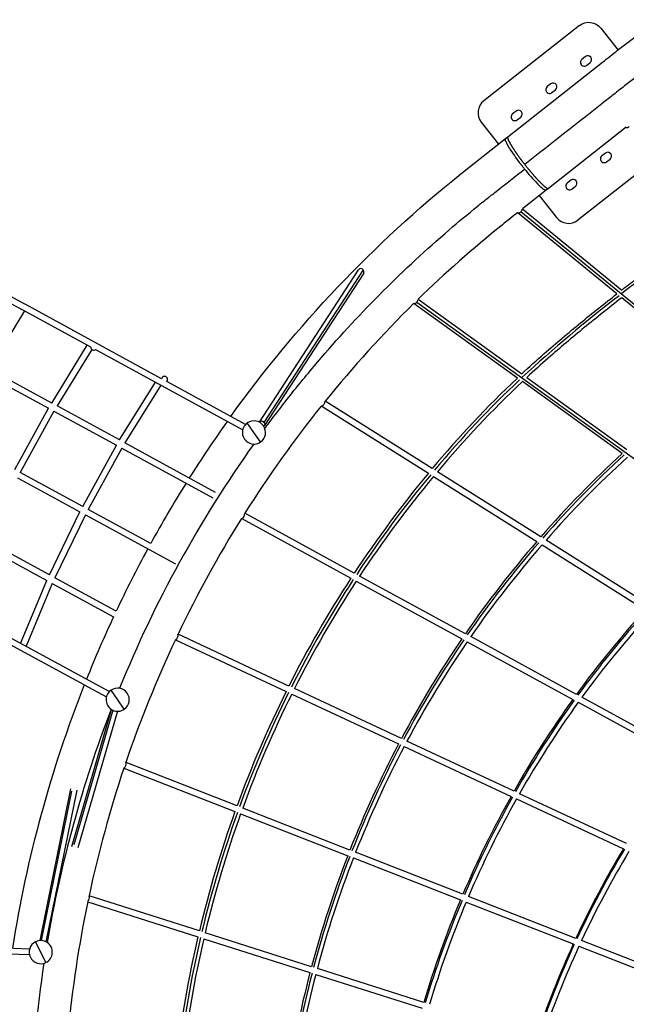
# Model space of a CAD drawing. Units: inches. Extents: x 1507 to 3045, y -833 to 619.
# Drawn here: x 1941 to 2019, y 228 to 355 of the extents above; entities that cross this region are included whole.
import ezdxf

# ---------------------------------------------------------------- set-up
doc = ezdxf.new("R2010")
doc.units = ezdxf.units.IN
doc.header["$LTSCALE"] = 500
doc.header["$MEASUREMENT"] = 0
doc.layers.add('Make2D', color=7, linetype='Continuous', true_color=0x000000)
doc.layers.add('usezones$ASTM$DIMS', color=4, linetype='Continuous', true_color=0x00ffff)
doc.styles.add('Arial', font='arial.ttf')
doc.dimstyles.new('ASTM RC DIMS', dxfattribs={"dimtxt": 15.74804, "dimasz": 11.81103, "dimexe": 5.905515, "dimexo": 5.905515, "dimgap": 9.842525, "dimtad": 0, "dimtih": 1, "dimtoh": 1, "dimdec": 3, "dimzin": 1, "dimdsep": 46, "dimlunit": 4, "dimtxsty": 'Arial', "dimcen": 5.905515, "dimazin": 0, "dimtfac": 1, "dimtdec": 4, "dimtix": 1, "dimtmove": 1, "dimatfit": 3, "dimfxl": 0, "dimtolj": 1, "dimtzin": 1, "dimarcsym": 0})

# ---------------------------------------------------------------- blocks, each defined once
blk = doc.blocks.new('*D1')
at = {"layer": 'Defpoints', "color": 0}
for p in [(1764.45, 537.27), (1559.22, -833.13), (2329.18, -833.13)]:
    blk.add_point(p, dxfattribs=at)
at = {"layer": 'usezones$ASTM$DIMS', "color": 0, "lineweight": -2}
for p, q in [((1758.55, 537.27), (1553.31, 537.27)), ((1559.22, 525.45), (1559.22, -119.39)), ((1559.22, -821.32), (1559.22, -176.48)), ((2323.27, -833.13), (1553.31, -833.13))]:
    blk.add_line(p, q, dxfattribs=at)
at = {"layer": 'usezones$ASTM$DIMS', "color": 0}
for points in [[(1561.19, 525.45), (1557.25, 525.45), (1559.22, 537.27)], [(1557.25, -821.32), (1561.19, -821.32), (1559.22, -833.13)]]:
    blk.add_solid(points, dxfattribs=at)
at = {"layer": 'usezones$ASTM$DIMS', "color": 0, "insert": (1559.22, -147.93), "char_height": 15.748, "attachment_point": 5, "style": 'Arial'}
blk.add_mtext('\\A1;114\'-2{\\H1.000000x;\\S3/8;}"', dxfattribs=at)
blk = doc.blocks.new('*D2')
at = {"layer": 'Defpoints', "color": 0}
for p in [(3045.46, 599.77), (1598.16, 209.08), (3045.46, -389.16)]:
    blk.add_point(p, dxfattribs=at)
at = {"layer": 'usezones$ASTM$DIMS', "color": 0, "lineweight": -2}
for p, q in [((1598.16, 214.99), (1598.16, 605.67)), ((3045.46, -383.26), (3045.46, 605.67)), ((1609.97, 599.77), (2273.61, 599.77)), ((3033.65, 599.77), (2370.02, 599.77))]:
    blk.add_line(p, q, dxfattribs=at)
at = {"layer": 'usezones$ASTM$DIMS', "color": 0}
for points in [[(1609.97, 601.74), (1609.97, 597.8), (1598.16, 599.77)], [(3033.65, 597.8), (3033.65, 601.74), (3045.46, 599.77)]]:
    blk.add_solid(points, dxfattribs=at)
at = {"layer": 'usezones$ASTM$DIMS', "color": 0, "insert": (2321.81, 599.77), "char_height": 15.748, "attachment_point": 5, "style": 'Arial'}
blk.add_mtext('\\A1;120\'-7{\\H1.000000x;\\S1/4;}"', dxfattribs=at)

msp = doc.modelspace()

# ---------------------------------------------------------------- linework, layer by layer
at = {"layer": 'Make2D'}
for p, q in [((2014.0653, 350.5579), (2013.6014, 350.1925)), ((2014.2104, 349.4193), (2014.6743, 349.7847)), ((2009.5807, 347.0257), (2009.1167, 346.6603)), ((2009.7258, 345.887), (2010.1897, 346.2525)), ((2005.0961, 343.4934), (2004.6321, 343.128)), ((2005.2412, 342.3548), (2005.7051, 342.7202)), ((2019.3338, 341.3944), (2009.2854, 333.4798)), ((2003.6797, 339.8401), (2003.6799, 339.8546)), ((2003.6798, 339.8359), (2003.6797, 339.8401)), ((2003.6808, 339.8205), (2003.6798, 339.8359)), ((2003.6799, 339.8546), (2003.6801, 339.8578)), ((2003.6801, 339.8578), (2003.6814, 339.8713)), ((2003.6812, 339.8153), (2003.6808, 339.8205)), ((2003.6832, 339.7991), (2003.6812, 339.8153)), ((2003.6841, 339.7927), (2003.6832, 339.7991)), ((2003.6871, 339.7757), (2003.6841, 339.7927)), ((2003.6886, 339.7681), (2003.6871, 339.7757)), ((2003.6924, 339.7505), (2003.6886, 339.7681)), ((2003.6946, 339.7416), (2003.6924, 339.7505)), ((2003.6993, 339.7233), (2003.6946, 339.7416)), ((2003.7021, 339.713), (2003.6993, 339.7233)), ((2003.7077, 339.6942), (2003.7021, 339.713)), ((2003.7113, 339.6824), (2003.7077, 339.6942)), ((2003.7102, 339.9286), (2004.0057, 340.1613)), ((2003.7176, 339.663), (2003.7113, 339.6824)), ((2003.7221, 339.6498), (2003.7176, 339.663)), ((2003.7291, 339.6299), (2003.7221, 339.6498)), ((2003.7346, 339.6151), (2003.7291, 339.6299)), ((2003.7423, 339.5949), (2003.7346, 339.6151)), ((2003.7487, 339.5784), (2003.7423, 339.5949)), ((2003.987, 340.0965), (2003.9869, 340.0923)), ((2003.9869, 340.0923), (2003.9869, 340.0778)), ((2003.9869, 340.0778), (2003.9871, 340.0731)), ((2003.988, 340.1096), (2003.987, 340.0965)), ((2003.9871, 340.0731), (2003.9884, 340.0572)), ((2003.9885, 340.1132), (2003.988, 340.1096)), ((2003.9884, 340.0572), (2003.9889, 340.0519)), ((2003.9906, 340.125), (2003.9885, 340.1132)), ((2003.9889, 340.0519), (2003.9913, 340.0346)), ((2003.9913, 340.0346), (2003.9922, 340.0287)), ((2003.9922, 340.0287), (2003.9957, 340.01)), ((2003.9957, 340.01), (2003.9971, 340.0035)), ((2003.9971, 340.0035), (2004.0017, 339.9835)), ((2004.0017, 339.9835), (2004.0035, 339.9763)), ((2004.0035, 339.9763), (2004.0093, 339.9549)), ((2004.0093, 339.9549), (2004.0115, 339.9471)), ((2004.0115, 339.9471), (2004.0184, 339.9243)), ((2004.0184, 339.9243), (2004.0212, 339.9158)), ((2004.0212, 339.9158), (2004.0293, 339.8917)), ((2004.0365, 340.1802), (2004.0256, 340.1757)), ((2004.0293, 339.8917), (2004.0325, 339.8825)), ((2004.0325, 339.8825), (2004.0417, 339.857)), ((2004.0417, 339.857), (2004.0454, 339.8471)), ((2004.0454, 339.8471), (2004.0558, 339.8203)), ((2004.0558, 339.8203), (2004.0701, 339.7852)), ((2004.0701, 339.7852), (2004.0716, 339.7815)), ((2004.0716, 339.7815), (2004.0764, 339.7702)), ((2004.0764, 339.7702), (2004.0891, 339.7407)), ((2004.0891, 339.7407), (2004.0944, 339.7287)), ((2004.0944, 339.7287), (2004.1083, 339.6979)), ((2004.1083, 339.6979), (2004.1141, 339.6852)), ((2004.1141, 339.6852), (2004.1292, 339.6531)), ((2004.2589, 339.3997), (2004.268, 339.3829)), ((2004.268, 339.3829), (2004.2898, 339.3434)), ((2004.2898, 339.3434), (2004.2995, 339.326)), ((2004.2995, 339.326), (2004.3224, 339.2853)), ((2004.3224, 339.2853), (2004.3326, 339.2673)), ((2003.9642, 339.135), (2003.9517, 339.1578)), ((2003.9827, 339.1015), (2003.9642, 339.135)), ((2003.9955, 339.0784), (2003.9827, 339.1015)), ((2004.0152, 339.0434), (2003.9955, 339.0784)), ((2004.0285, 339.0201), (2004.0152, 339.0434)), ((2004.0494, 338.9836), (2004.0285, 339.0201)), ((2004.063, 338.96), (2004.0494, 338.9836)), ((2004.0851, 338.9221), (2004.063, 338.96)), ((2004.0992, 338.8982), (2004.0851, 338.9221)), ((2004.1224, 338.859), (2004.0992, 338.8982)), ((2004.1369, 338.8348), (2004.1224, 338.859)), ((2004.1612, 338.7943), (2004.1369, 338.8348)), ((2004.1761, 338.7697), (2004.1612, 338.7943)), ((2004.2015, 338.7281), (2004.1761, 338.7697)), ((2004.2168, 338.7031), (2004.2015, 338.7281)), ((2004.2432, 338.6604), (2004.2168, 338.7031)), ((2004.259, 338.635), (2004.2432, 338.6604)), ((2004.2863, 338.5914), (2004.259, 338.635)), ((2004.3027, 338.5655), (2004.2863, 338.5914)), ((2004.3308, 338.5211), (2004.3027, 338.5655)), ((2004.3476, 338.4947), (2004.3308, 338.5211)), ((2004.3326, 339.2673), (2004.3565, 339.2255)), ((2004.3765, 338.4496), (2004.3476, 338.4947)), ((2004.3565, 339.2255), (2004.3673, 339.2069)), ((2004.3673, 339.2069), (2004.3923, 339.164)), ((2004.3923, 339.164), (2004.4035, 339.1448)), ((2004.4035, 339.1448), (2004.4296, 339.1009)), ((2004.4296, 339.1009), (2004.4413, 339.0812)), ((2004.4413, 339.0812), (2004.4684, 339.0362)), ((2004.4684, 339.0362), (2004.4805, 339.016)), ((2004.4805, 339.016), (2004.5086, 338.97)), ((2004.5086, 338.97), (2004.5213, 338.9494)), ((2004.5213, 338.9494), (2004.5503, 338.9023)), ((2004.5503, 338.9023), (2004.5634, 338.8814)), ((2004.5634, 338.8814), (2004.5934, 338.8333)), ((2004.5934, 338.8333), (2004.6069, 338.812)), ((2004.6069, 338.812), (2004.6379, 338.763)), ((2004.6379, 338.763), (2004.6517, 338.7414)), ((2004.6517, 338.7414), (2004.6836, 338.6915)), ((2004.6836, 338.6915), (2004.6978, 338.6695)), ((2004.6978, 338.6695), (2004.7306, 338.6188)), ((2004.7306, 338.6188), (2004.7451, 338.5966)), ((2004.7451, 338.5966), (2004.7788, 338.5451)), ((2004.7788, 338.5451), (2004.7936, 338.5227)), ((2004.7936, 338.5227), (2004.8282, 338.4704)), ((2004.8282, 338.4704), (2004.8432, 338.4478)), ((2004.8432, 338.4478), (2004.8786, 338.3947)), ((2004.8786, 338.3947), (2004.8938, 338.372)), ((2004.8938, 338.372), (2004.93, 338.3183)), ((2004.93, 338.3183), (2004.9454, 338.2955)), ((2004.9454, 338.2955), (2004.9825, 338.241)), ((2004.9825, 338.241), (2004.998, 338.2183)), ((2004.998, 338.2183), (2005.0358, 338.1632)), ((2005.0358, 338.1632), (2005.0515, 338.1404)), ((2005.0515, 338.1404), (2005.09, 338.0847)), ((2005.09, 338.0847), (2005.1057, 338.062)), ((2005.1057, 338.062), (2005.1449, 338.0058)), ((2016.6453, 338.0564), (2016.1813, 337.691)), ((2005.1449, 338.0058), (2005.1607, 337.9832)), ((2005.1607, 337.9832), (2005.2006, 337.9264)), ((2005.2006, 337.9264), (2005.2164, 337.904)), ((2005.2164, 337.904), (2005.2569, 337.8467)), ((2005.2569, 337.8467), (2005.2727, 337.8245)), ((2005.2727, 337.8245), (2005.3138, 337.7667)), ((2005.3138, 337.7667), (2005.3296, 337.7448)), ((2005.3296, 337.7448), (2005.3713, 337.6866)), ((2005.3713, 337.6866), (2005.3869, 337.6649)), ((2005.3869, 337.6649), (2005.4292, 337.6064)), ((2005.4292, 337.6064), (2005.4447, 337.5851)), ((2005.4447, 337.5851), (2005.4875, 337.5262)), ((2005.4875, 337.5262), (2005.5029, 337.5052)), ((2005.5029, 337.5052), (2005.5462, 337.446)), ((2005.5462, 337.446), (2005.5613, 337.4255)), ((2005.5613, 337.4255), (2005.6052, 337.366)), ((2005.6052, 337.366), (2005.6201, 337.3459)), ((2005.6201, 337.3459), (2005.6643, 337.2862)), ((2005.6643, 337.2862), (2005.679, 337.2665)), ((2005.679, 337.2665), (2005.7237, 337.2067)), ((2005.7237, 337.2067), (2005.738, 337.1875)), ((2005.738, 337.1875), (2005.7831, 337.1275)), ((2005.7831, 337.1275), (2005.7971, 337.1089)), ((2005.7971, 337.1089), (2005.8426, 337.0487)), ((2005.8426, 337.0487), (2005.8563, 337.0307)), ((2005.8563, 337.0307), (2005.9021, 336.9704)), ((2005.9021, 336.9704), (2005.9154, 336.9529)), ((2005.9154, 336.9529), (2005.9615, 336.8927)), ((2005.9615, 336.8927), (2005.9744, 336.8758)), ((2005.9744, 336.8758), (2006.0208, 336.8155)), ((2006.0208, 336.8155), (2006.0278, 336.8063)), ((2006.0278, 336.8063), (2006.0799, 336.7389)), ((2006.0799, 336.7389), (2006.092, 336.7234)), ((2023.4598, 337.5353), (2013.09, 329.3675)), ((2016.7903, 336.9178), (2017.2543, 337.2832)), ((2005.7597, 336.5139), (2005.7207, 336.5644)), ((2006.0666, 336.1229), (2005.7597, 336.5139)), ((2006.1798, 335.9815), (2006.0666, 336.1229)), ((2006.092, 336.7234), (2006.1388, 336.6631)), ((2006.1388, 336.6631), (2006.1505, 336.6482)), ((2006.1505, 336.6482), (2006.1975, 336.588)), ((2006.1975, 336.588), (2006.2087, 336.5738)), ((2006.2087, 336.5738), (2006.2671, 336.4995)), ((2006.2671, 336.4995), (2006.3145, 336.4395)), ((2006.3145, 336.4395), (2006.3262, 336.4247)), ((2006.3262, 336.4247), (2006.3737, 336.3649)), ((2006.3737, 336.3649), (2006.386, 336.3494)), ((2006.386, 336.3494), (2006.4337, 336.2898)), ((2006.4337, 336.2898), (2006.4465, 336.2738)), ((2006.4465, 336.2738), (2006.4942, 336.2144)), ((2006.4942, 336.2144), (2006.5076, 336.1978)), ((2006.5076, 336.1978), (2006.5554, 336.1386)), ((2006.5554, 336.1386), (2006.5692, 336.1215)), ((2006.5692, 336.1215), (2006.6171, 336.0626)), ((2006.6171, 336.0626), (2006.6314, 336.045)), ((2006.6314, 336.045), (2006.6792, 335.9865)), ((2006.6792, 335.9865), (2006.6941, 335.9684)), ((2006.6941, 335.9684), (2006.7419, 335.9102)), ((2006.7419, 335.9102), (2006.7572, 335.8917)), ((2006.7572, 335.8917), (2006.805, 335.8339)), ((2006.805, 335.8339), (2006.8207, 335.8149)), ((2006.8207, 335.8149), (2006.8684, 335.7576)), ((2006.8684, 335.7576), (2006.8845, 335.7382)), ((2006.8845, 335.7382), (2006.9321, 335.6813)), ((2006.9321, 335.6813), (2006.9486, 335.6617)), ((2006.9486, 335.6617), (2006.9961, 335.6053)), ((2006.9961, 335.6053), (2007.0129, 335.5853)), ((2007.0129, 335.5853), (2007.0603, 335.5295)), ((2007.0603, 335.5295), (2007.0774, 335.5093)), ((2007.0774, 335.5093), (2007.1246, 335.454)), ((2007.1246, 335.454), (2007.1421, 335.4336)), ((2007.1421, 335.4336), (2007.189, 335.3789)), ((2007.189, 335.3789), (2007.2067, 335.3583)), ((2007.2067, 335.3583), (2007.2534, 335.3043)), ((2007.2534, 335.3043), (2007.2714, 335.2835)), ((2007.2714, 335.2835), (2007.3178, 335.2302)), ((2007.3178, 335.2302), (2007.336, 335.2094)), ((2007.336, 335.2094), (2007.3821, 335.1568)), ((2007.3821, 335.1568), (2007.4004, 335.1359)), ((2007.4004, 335.1359), (2007.4462, 335.084)), ((2007.4462, 335.084), (2007.4647, 335.0632)), ((2007.4647, 335.0632), (2007.5101, 335.0121)), ((2007.5101, 335.0121), (2007.5286, 334.9913)), ((2007.5286, 334.9913), (2007.5737, 334.9411)), ((2007.5737, 334.9411), (2007.5923, 334.9204)), ((2007.5923, 334.9204), (2007.6369, 334.871)), ((2007.6369, 334.871), (2007.6555, 334.8504)), ((2007.6555, 334.8504), (2007.6997, 334.8019)), ((2007.6997, 334.8019), (2007.7183, 334.7815)), ((2007.7183, 334.7815), (2007.762, 334.734)), ((2007.762, 334.734), (2007.7805, 334.7138)), ((2007.7805, 334.7138), (2007.8237, 334.6673)), ((2007.8237, 334.6673), (2007.8422, 334.6474)), ((2007.8422, 334.6474), (2007.8848, 334.6018)), ((2007.8848, 334.6018), (2007.9032, 334.5822)), ((2007.9032, 334.5822), (2007.9452, 334.5377)), ((2007.9452, 334.5377), (2007.9634, 334.5184)), ((2007.9634, 334.5184), (2008.0048, 334.4749)), ((2008.0048, 334.4749), (2008.0228, 334.4561)), ((2008.0228, 334.4561), (2008.0636, 334.4137)), ((2008.0636, 334.4137), (2008.0814, 334.3953)), ((2008.0814, 334.3953), (2008.1216, 334.354)), ((2008.1216, 334.354), (2008.1391, 334.3361)), ((2008.1391, 334.3361), (2008.1785, 334.296)), ((2008.1785, 334.296), (2008.1958, 334.2785)), ((2008.1958, 334.2785), (2008.2345, 334.2396)), ((2008.2345, 334.2396), (2008.2515, 334.2226)), ((2008.2515, 334.2226), (2008.2894, 334.1849)), ((2008.2894, 334.1849), (2008.306, 334.1685)), ((2012.1606, 334.5241), (2011.6967, 334.1587)), ((2008.9682, 333.2299), (2005.9151, 330.8251)), ((2007.8714, 334.0541), (2007.836, 334.0901)), ((2007.8925, 334.0328), (2007.8714, 334.0541)), ((2007.9274, 333.9977), (2007.8925, 334.0328)), ((2007.9479, 333.9771), (2007.9274, 333.9977)), ((2007.9823, 333.943), (2007.9479, 333.9771)), ((2008.0024, 333.9232), (2007.9823, 333.943)), ((2008.0361, 333.8901), (2008.0024, 333.9232)), ((2008.0558, 333.871), (2008.0361, 333.8901)), ((2008.0888, 333.8391), (2008.0558, 333.871)), ((2008.108, 333.8206), (2008.0888, 333.8391)), ((2008.1402, 333.7899), (2008.108, 333.8206)), ((2008.1591, 333.772), (2008.1402, 333.7899)), ((2008.1903, 333.7427), (2008.1591, 333.772)), ((2008.2089, 333.7253), (2008.1903, 333.7427)), ((2008.2392, 333.6974), (2008.2089, 333.7253)), ((2008.2575, 333.6806), (2008.2392, 333.6974)), ((2008.2867, 333.6542), (2008.2575, 333.6806)), ((2008.3047, 333.6379), (2008.2867, 333.6542)), ((2008.3328, 333.6129), (2008.3047, 333.6379)), ((2008.306, 334.1685), (2008.3432, 334.132)), ((2008.3506, 333.5972), (2008.3328, 333.6129)), ((2008.3432, 334.132), (2008.3595, 334.1162)), ((2008.3774, 333.5738), (2008.3506, 333.5972)), ((2008.3595, 334.1162), (2008.3959, 334.081)), ((2008.3951, 333.5585), (2008.3774, 333.5738)), ((2008.4206, 333.5366), (2008.3951, 333.5585)), ((2008.3959, 334.081), (2008.4117, 334.0658)), ((2008.4117, 334.0658), (2008.4473, 334.0318)), ((2008.4381, 333.5219), (2008.4206, 333.5366)), ((2008.4624, 333.5016), (2008.4381, 333.5219)), ((2008.4473, 334.0318), (2008.4627, 334.0173)), ((2008.4796, 333.4874), (2008.4624, 333.5016)), ((2008.4627, 334.0173), (2008.4974, 333.9846)), ((2008.5026, 333.4687), (2008.4796, 333.4874)), ((2008.4974, 333.9846), (2008.5124, 333.9707)), ((2008.5196, 333.4551), (2008.5026, 333.4687)), ((2008.5124, 333.9707), (2008.5463, 333.9393)), ((2008.5463, 333.9393), (2008.5607, 333.9261)), ((2008.5607, 333.9261), (2008.5938, 333.8961)), ((2008.5938, 333.8961), (2008.6077, 333.8835)), ((2008.7111, 333.3157), (2008.6963, 333.3253)), ((2008.7268, 333.3058), (2008.7111, 333.3157)), ((2008.7403, 333.2975), (2008.7268, 333.3058)), ((2008.7402, 333.7681), (2008.7695, 333.7435)), ((2008.7557, 333.2885), (2008.7403, 333.2975)), ((2008.7679, 333.2814), (2008.7557, 333.2885)), ((2008.783, 333.2732), (2008.7679, 333.2814)), ((2008.7695, 333.7435), (2008.7813, 333.7338)), ((2008.7813, 333.7338), (2008.8097, 333.7106)), ((2008.7939, 333.2674), (2008.783, 333.2732)), ((2008.8086, 333.26), (2008.7939, 333.2674)), ((2008.8184, 333.2553), (2008.8086, 333.26)), ((2008.8097, 333.7106), (2008.821, 333.7015)), ((2008.8326, 333.2489), (2008.8184, 333.2553)), ((2008.821, 333.7015), (2008.8484, 333.6798)), ((2008.8412, 333.2453), (2008.8326, 333.2489)), ((2008.855, 333.2399), (2008.8412, 333.2453)), ((2008.8484, 333.6798), (2008.8591, 333.6715)), ((2008.8625, 333.2372), (2008.855, 333.2399)), ((2008.8591, 333.6715), (2008.8855, 333.6512)), ((2008.8757, 333.2328), (2008.8625, 333.2372)), ((2008.8822, 333.231), (2008.8757, 333.2328)), ((2008.8949, 333.2278), (2008.8822, 333.231)), ((2008.8855, 333.6512), (2008.8957, 333.6435)), ((2008.9004, 333.2266), (2008.8949, 333.2278)), ((2008.8957, 333.6435), (2008.9211, 333.6246)), ((2008.9125, 333.2247), (2008.9004, 333.2266)), ((2008.917, 333.2242), (2008.9125, 333.2247)), ((2008.9285, 333.2235), (2008.917, 333.2242)), ((2008.9211, 333.6246), (2008.9307, 333.6176)), ((2008.9322, 333.2235), (2008.9285, 333.2235)), ((2008.9307, 333.6176), (2008.9551, 333.6002)), ((2008.9429, 333.2242), (2008.9322, 333.2235)), ((2008.9458, 333.2246), (2008.9429, 333.2242)), ((2008.9559, 333.2267), (2008.9458, 333.2246)), ((2008.9551, 333.6002), (2008.9641, 333.5938)), ((2008.9581, 333.2274), (2008.9559, 333.2267)), ((2008.9673, 333.231), (2008.9581, 333.2274)), ((2008.9641, 333.5938), (2008.9875, 333.5778)), ((2008.9778, 333.2375), (2008.9673, 333.231)), ((2009.2783, 333.4742), (2008.9783, 333.2379)), ((2009.2767, 333.4729), (2008.9862, 333.2442)), ((2008.9875, 333.5778), (2008.996, 333.5722)), ((2008.996, 333.5722), (2009.0183, 333.5576)), ((2009.0183, 333.5576), (2009.0262, 333.5526)), ((2009.0262, 333.5526), (2009.0475, 333.5394)), ((2009.0475, 333.5394), (2009.0548, 333.535)), ((2009.0548, 333.535), (2009.0751, 333.5233)), ((2009.0751, 333.5233), (2009.0819, 333.5195)), ((2009.0819, 333.5195), (2009.1011, 333.5093)), ((2009.1011, 333.5093), (2009.1074, 333.5061)), ((2009.1074, 333.5061), (2009.1255, 333.4972)), ((2009.1255, 333.4972), (2009.1313, 333.4946)), ((2009.1313, 333.4946), (2009.1483, 333.4872)), ((2009.1483, 333.4872), (2009.1536, 333.485)), ((2009.1536, 333.485), (2009.1696, 333.4791)), ((2009.1696, 333.4791), (2009.1744, 333.4774)), ((2009.1744, 333.4774), (2009.1893, 333.4729)), ((2009.1893, 333.4729), (2009.1936, 333.4717)), ((2009.1936, 333.4717), (2009.2075, 333.4685)), ((2009.2075, 333.4685), (2009.2113, 333.4678)), ((2009.2113, 333.4678), (2009.2241, 333.4661)), ((2009.2241, 333.4661), (2009.2276, 333.4658)), ((2009.2276, 333.4658), (2009.2393, 333.4654)), ((2009.2393, 333.4654), (2009.2423, 333.4655)), ((2009.2423, 333.4655), (2009.253, 333.4665)), ((2009.253, 333.4665), (2009.2556, 333.4669)), ((2009.2556, 333.4669), (2009.2652, 333.4693)), ((2012.3057, 333.3855), (2012.7697, 333.7509)), ((2110.0273, 245.0834), (2005.6873, 330.4271)), ((2005.9151, 330.8251), (2018.766, 320.3139)), ((2018.1293, 319.8174), (2005.3529, 330.2677)), ((1923.4542, 327.4086), (1941.1123, 317.7841)), ((1941.501, 318.4691), (1932.6865, 323.2733)), ((1971.8818, 303.2017), (1984.6955, 322.9337)), ((1985.278, 322.9237), (1972.4513, 303.1717)), ((1985.3559, 322.5049), (1972.533, 302.7586)), ((1992.4175, 319.1301), (2005.8342, 309.4637)), ((2031.1488, 309.1683), (2018.7541, 319.3063)), ((1941.4421, 317.6044), (1936.8727, 310.0859)), ((1950.0309, 312.9231), (1941.1178, 317.7812)), ((1959.1908, 308.8273), (1941.5183, 318.4596)), ((2005.2488, 308.915), (1991.9014, 318.5315)), ((2101.1136, 240.2492), (1992.2173, 318.7067)), ((1944.9656, 305.6748), (1949.5796, 313.1691)), ((1950.1644, 312.6171), (1945.658, 305.2975)), ((1950.646, 312.5879), (1969.6908, 302.2076)), ((1944.9656, 305.6748), (1936.8727, 310.0859)), ((1936.4784, 309.404), (1944.5701, 304.9937)), ((2006.4856, 308.9943), (2019.4347, 299.6648)), ((1953.7508, 300.8865), (1958.4093, 308.3565)), ((1959.1018, 307.9791), (1954.4433, 300.5091)), ((1970.0676, 302.899), (1959.8589, 308.4632)), ((2018.8371, 299.1249), (2005.8994, 308.4462)), ((1940.2146, 297.0548), (1944.5701, 304.9937)), ((1953.7508, 300.8865), (1945.658, 305.2975)), ((1979.9244, 305.2808), (1993.726, 296.5797)), ((1994.2345, 297.19), (1980.3752, 305.9274)), ((1945.262, 304.6178), (1940.9058, 296.6777)), ((1945.2614, 304.6168), (1953.3531, 300.2065)), ((1971.1519, 301.8596), (1970.291, 303.0904)), ((1972.0128, 300.6289), (1971.1519, 301.8596)), ((1948.9932, 292.2701), (1953.3531, 300.2065)), ((1954.0449, 299.8305), (1949.6845, 291.8931)), ((1954.0445, 299.8297), (1965.8181, 293.4125)), ((1966.195, 294.1039), (1954.4433, 300.5091)), ((1940.5423, 295.9794), (1948.6315, 291.5704)), ((1948.9932, 292.2701), (1940.906, 296.678)), ((1994.3978, 296.1562), (2007.7657, 287.7286)), ((2008.2881, 288.33), (1994.9067, 296.7662)), ((1944.6807, 283.411), (1948.6315, 291.5704)), ((1949.3237, 291.1932), (1945.3729, 283.0338)), ((1949.3237, 291.1932), (1960.9818, 284.839)), ((1957.782, 287.4798), (1949.6846, 291.8932)), ((1984.138, 283.6449), (1969.9625, 291.3901)), ((1969.5694, 290.7076), (1983.7051, 282.9841)), ((1936.1972, 287.1381), (1944.355, 282.6918)), ((1944.6807, 283.411), (1936.5277, 287.8547)), ((2008.4393, 287.3039), (2021.804, 278.8783)), ((2022.3425, 279.4696), (2008.9624, 287.9049)), ((1998.5173, 275.7883), (1984.8314, 283.266)), ((1940.9506, 274.5381), (1944.355, 282.6918)), ((1945.0502, 282.3132), (1941.6457, 274.1592)), ((1945.05, 282.313), (1952.979, 277.9913)), ((1953.3136, 278.7057), (1945.3729, 283.0338)), ((1984.3981, 282.6055), (1998.0691, 275.1359)), ((1932.003, 278.5182), (1940.9383, 273.648)), ((1941.3459, 274.3226), (1932.4035, 279.1966)), ((1975.676, 269.0134), (1961.3222, 275.7184)), ((1952.4256, 268.2837), (1941.3632, 274.3132)), ((1960.9889, 275.005), (1975.3238, 268.3088)), ((1998.7635, 274.7565), (2012.4317, 267.2885)), ((2012.8972, 267.9314), (1999.2121, 275.4087)), ((1940.9454, 273.6441), (1940.9383, 273.648)), ((1940.9583, 273.6371), (1940.9454, 273.6441)), ((1949.1832, 269.1542), (1940.9627, 273.6347)), ((1949.1832, 269.1542), (1952.0488, 267.5923)), ((1953.5099, 267.2443), (1952.649, 268.4751)), ((1976.0374, 267.9755), (1989.8767, 261.5109)), ((1990.2455, 262.2077), (1976.3897, 268.68)), ((1954.3708, 266.0136), (1953.5099, 267.2443)), ((2013.128, 266.908), (2026.7926, 259.4419)), ((2027.278, 260.074), (2013.594, 267.5507)), ((1947.5793, 248.2462), (1952.7274, 265.9623)), ((1952.8767, 265.8823), (1947.8138, 248.4591)), ((1953.4835, 265.7426), (1948.338, 248.0351)), ((2004.8158, 255.4015), (1990.9599, 261.8739)), ((1990.5909, 261.1772), (2004.4281, 254.7135)), ((1954.571, 259.1278), (1954.5766, 259.1259)), ((1968.9615, 253.492), (1954.588, 259.1215)), ((1954.3009, 258.3883), (1968.6931, 252.7514)), ((1943.4557, 236.0393), (1947.4596, 255.6936)), ((1943.6367, 236.04), (1947.5781, 255.3874)), ((1948.2314, 255.5374), (1944.2272, 235.8821)), ((2005.1434, 254.3794), (2018.9778, 247.917)), ((2019.3872, 248.5948), (2005.5315, 255.0672)), ((1983.58, 247.7665), (1969.6949, 253.2048)), ((1969.4266, 252.4642), (1983.2935, 247.0331)), ((1998.1994, 242.0407), (1984.3132, 247.4794)), ((1984.0267, 246.7459), (1997.8923, 241.3153)), ((1949.6398, 241.0731), (1963.902, 236.5219)), ((1964.0835, 237.2905), (1949.8374, 241.8366)), ((2012.82, 236.3145), (1998.9329, 241.7534)), ((1998.6257, 241.0281), (2012.4894, 235.5983)), ((1964.6546, 236.2817), (1978.4049, 231.8938)), ((1978.6061, 232.6562), (1964.8357, 237.0504)), ((2027.4418, 230.5877), (2013.5546, 236.0268)), ((1942.0901, 234.1963), (1921.2137, 234.9078)), ((1932.616, 235.3071), (1942.1169, 234.9833)), ((1943.5521, 234.5404), (1942.8831, 235.8852)), ((2013.2237, 235.3107), (2027.0841, 229.8822)), ((1944.2211, 233.1957), (1943.5521, 234.5404)), ((1993.1295, 228.0216), (1979.3571, 232.4165)), ((1979.1561, 231.6541), (1992.9061, 227.2664))]:
    msp.add_line(p, q, dxfattribs=at)
for points in [[(2004.0162, 340.1696), (2016.2682, 349.8198, -0.00081222), (2018.2323, 351.3637), (2029.7534, 360.059), (2039.542, 366.9762), (2049.5227, 373.6134), (2059.7048, 379.9768), (2070.0626, 386.0502), (2080.6034, 391.8376), (2091.307, 397.3283), (2102.1608, 402.5159), (2113.1519, 407.3942), (2126.2202, 412.7234), (2142.4135, 418.9411)], [(2013.281, 354.576, -0.41421356), (2016.0455, 354.2476), (2018.2847, 351.4046)], [(2013.281, 354.576), (2000.9097, 344.8317, 0.41421356), (2000.5813, 342.0673), (2002.8188, 339.2265)], [(1968.1543, 303.9418, -0.06796819), (1997.9351, 335.3707), (2003.7012, 339.9215)], [(2008.088, 332.5367), (2010.3255, 329.6959, 0.41421356), (2013.09, 329.3675)], [(2005.6873, 330.4271), (2005.6753, 330.4145), (2005.663, 330.4021), (2005.6504, 330.3897), (2005.6375, 330.3776), (2005.6242, 330.3658), (2005.6108, 330.3542), (2005.5971, 330.3431), (2005.5832, 330.3324), (2005.5693, 330.3222), (2005.5553, 330.3125), (2005.5413, 330.3034), (2005.5274, 330.295), (2005.5205, 330.2911), (2005.5136, 330.2873), (2005.5067, 330.2837), (2005.4999, 330.2803), (2005.4931, 330.2771), (2005.4865, 330.2741), (2005.4798, 330.2713), (2005.4733, 330.2687), (2005.4669, 330.2663), (2005.4605, 330.2641), (2005.4542, 330.2621), (2005.4481, 330.2603), (2005.442, 330.2587), (2005.436, 330.2574), (2005.4302, 330.2563), (2005.4245, 330.2553), (2005.4189, 330.2546), (2005.4162, 330.2544), (2005.4135, 330.2541), (2005.4108, 330.254), (2005.4082, 330.2539), (2005.4056, 330.2538), (2005.403, 330.2538), (2005.4005, 330.2538), (2005.398, 330.2539), (2005.3956, 330.254), (2005.3931, 330.2542), (2005.3908, 330.2545), (2005.3884, 330.2548), (2005.3861, 330.2551), (2005.3839, 330.2555), (2005.3816, 330.2559), (2005.3794, 330.2564), (2005.3773, 330.2569), (2005.3752, 330.2575), (2005.3731, 330.2581), (2005.3711, 330.2588), (2005.3691, 330.2595), (2005.3672, 330.2603), (2005.3652, 330.2611), (2005.3634, 330.2619), (2005.3615, 330.2628), (2005.3598, 330.2638), (2005.358, 330.2647), (2005.3563, 330.2658), (2005.3546, 330.2668), (2005.353, 330.2679), (2005.3514, 330.269), (2005.3499, 330.2702), (2005.3484, 330.2714), (2005.3469, 330.2727), (2005.3455, 330.2739), (2005.3441, 330.2753), (2005.3427, 330.2766), (2005.3414, 330.278), (2005.3401, 330.2794), (2005.3389, 330.2809), (2005.3377, 330.2824), (2005.3365, 330.2839), (2005.3354, 330.2854), (2005.3343, 330.287), (2005.3333, 330.2886), (2005.3323, 330.2902, -0.13832815), (2005.3176, 330.3545)], [(2005.3176, 330.3545, 0.00261428), (2003.2631, 328.7277, 0.02396162), (1992.4175, 319.1301)], [(2018.766, 320.3139, -0.00143462), (2020.602, 321.7338, -0.00153213), (2023.0104, 323.5736, -0.00180397), (2027.269, 326.7802, -0.00059612), (2031.5423, 329.9655), (2031.5847, 329.9971)], [(2005.8342, 309.4637, -0.00712911), (2008.7287, 312.0816, -0.00474422), (2011.0535, 314.0865, -0.0040082), (2013.4127, 316.0501, -0.00326948), (2015.7988, 317.978, -0.00245579), (2018.1293, 319.8174)], [(2018.7541, 319.3063, 0.00258367), (2016.2898, 317.3624, 0.00326954), (2013.9117, 315.441, 0.00400816), (2011.5622, 313.4855, 0.00474428), (2009.2487, 311.4903, 0.00681906), (2006.4856, 308.9943)], [(1992.2173, 318.7067), (1992.2062, 318.6935), (1992.1946, 318.6804), (1992.1828, 318.6675), (1992.1706, 318.6547), (1992.1582, 318.6422), (1992.1456, 318.63), (1992.1327, 318.6182), (1992.1197, 318.6068), (1992.1066, 318.5959), (1992.0934, 318.5856), (1992.0802, 318.5758), (1992.0671, 318.5667), (1992.0605, 318.5624), (1992.054, 318.5583), (1992.0475, 318.5544), (1992.0411, 318.5507), (1992.0347, 318.5472), (1992.0284, 318.5438), (1992.0222, 318.5407), (1992.016, 318.5378), (1992.0099, 318.5351), (1992.0038, 318.5326), (1991.9979, 318.5303), (1991.992, 318.5282), (1991.9863, 318.5264), (1991.9807, 318.5248), (1991.9751, 318.5234), (1991.9697, 318.5222), (1991.9671, 318.5217), (1991.9644, 318.5212), (1991.9618, 318.5208), (1991.9592, 318.5205), (1991.9567, 318.5202), (1991.9542, 318.5199), (1991.9517, 318.5197), (1991.9493, 318.5196), (1991.9469, 318.5195), (1991.9445, 318.5195), (1991.9422, 318.5195), (1991.9399, 318.5196), (1991.9376, 318.5198), (1991.9354, 318.5199), (1991.9332, 318.5202), (1991.931, 318.5205), (1991.9289, 318.5208), (1991.9268, 318.5212), (1991.9247, 318.5216), (1991.9227, 318.5221), (1991.9207, 318.5226), (1991.9188, 318.5232), (1991.9169, 318.5238), (1991.915, 318.5245), (1991.9132, 318.5252), (1991.9114, 318.526), (1991.9097, 318.5268), (1991.9079, 318.5277), (1991.9063, 318.5286), (1991.9046, 318.5295), (1991.903, 318.5305), (1991.9014, 318.5315), (1991.8999, 318.5326), (1991.8984, 318.5337), (1991.897, 318.5348), (1991.8956, 318.536), (1991.8942, 318.5372), (1991.8928, 318.5385), (1991.8915, 318.5398), (1991.8903, 318.5411), (1991.889, 318.5425), (1991.8878, 318.5439), (1991.8867, 318.5453), (1991.8855, 318.5468), (1991.8845, 318.5483), (1991.8834, 318.5498), (1991.8824, 318.5514), (1991.8814, 318.553, -0.099254), (1991.8683, 318.5923)]]:
    msp.add_lwpolyline(points, format="xyb", dxfattribs=at)
for centre, radius, start, end in [((2013.9059, 349.8059), 0.4921, 128.225607, 308.225607), ((2014.3698, 350.1713), 0.4921, 308.225607, 128.225607), ((2009.8852, 346.6391), 0.4921, 308.225607, 128.225607), ((2009.4213, 346.2736), 0.4921, 128.225607, 308.225607), ((2004.9366, 342.7414), 0.4921, 128.225607, 308.225607), ((2005.4006, 343.1068), 0.4921, 308.225607, 128.225607), ((2003.7639, 339.8658), 0.0827, 131.500334, 176.12414), ((2007.4436, 341.1027), 3.9969, 202.418596, 209.117052), ((2004.0654, 340.1118), 0.0759, 130.360169, 169.954643), ((2008.8147, 341.8915), 5.1927, 205.535287, 208.676389), ((2027.9942, 353.8677), 28.2048, 213.137255, 217.842084), ((2016.9498, 337.6698), 0.4921, 308.225607, 128.225607), ((2016.4858, 337.3044), 0.4921, 128.225607, 308.225607), ((2027.3189, 352.8204), 27.0261, 218.540085, 223.871831), ((2012.4651, 334.1375), 0.4921, 308.225607, 128.225607), ((2010.0355, 335.3342), 2.4144, 231.107545, 236.310338), ((2012.3894, 338.088), 5.655, 228.030201, 229.810237), ((2009.2467, 333.5295), 0.063, 287.103674, 307.958524), ((2012.0012, 333.7721), 0.4921, 128.225607, 308.225607), ((2005.2268, 330.899), 0.6593, 314.302429, 351.006545), ((2470.6836, -264.5902), 738.7837, 126.4402728, 127.7110547), ((1984.9834, 322.7351), 0.3497, 32.622316, 145.399603), ((1985.0567, 322.6658), 0.3398, 331.728386, 49.364413), ((1991.7395, 319.1544), 0.6547, 316.863459, 355.739006), ((2131.3899, 172.8245), 185.2019, 127.588636, 132.659479), ((2098.1749, 210.5753), 151.5545, 134.542736, 141.011792), ((1950.4241, 312.913), 0.3937, 178.532394, 309.015555), ((1959.5733, 308.7341), 0.3937, 129.015555, 166.307897), ((1959.5733, 308.7341), 0.3937, 316.507486, 129.015555), ((2099.643, 209.2073), 137.3022, 133.431944, 140.148832), ((2099.4873, 209.3036), 136.7636, 133.383404, 140.117958), ((2099.4954, 209.3451), 136.313, 133.363559, 140.109228), ((2098.4413, 210.362), 151.8958, 141.306319, 147.761478), ((1979.9505, 305.3451), 0.0683, 200.930455, 236.561833), ((1979.7303, 305.8936), 0.6324, 286.774341, 1.638945), ((2098.5976, 210.2578), 160.5994, 144.597184, 147.746102), ((1971.1519, 301.8596), 1.502, 124.971747, 304.971747), ((1971.1519, 301.8596), 1.502, 304.971747, 124.971747), ((1972.1568, 302.9838), 0.3493, 32.53712, 145.828251), ((1972.2892, 302.9235), 0.2964, 296.906531, 56.863173), ((2098.2986, 209.9451), 156.043, 144.590934, 157.870441), ((2107.4915, 201.9383), 131.5479, 132.371333, 138.948878), ((2107.3985, 201.9909), 131.1542, 132.329999, 138.919923), ((2107.3488, 202.077), 130.5616, 132.293514, 138.900015), ((2107.2829, 202.384), 147.5398, 140.324202, 146.579965), ((2107.2533, 202.3643), 147.1725, 140.292757, 146.555727), ((2107.3148, 202.3605), 146.792, 140.284921, 146.55353), ((2098.682, 210.2024), 160.7003, 148.026716, 151.257172), ((1969.3202, 291.3101), 0.6418, 291.735402, 6.504175), ((2098.7605, 210.1568), 152.2753, 148.056128, 154.497961), ((1969.5848, 290.7628), 0.0558, 224.177902, 241.225005), ((2114.0395, 195.8617), 140.4765, 139.158684, 145.321704), ((2113.9205, 195.9223), 140.0581, 139.127722, 145.302047), ((2114.0749, 195.8342), 139.7339, 139.110781, 145.286638), ((2098.9032, 210.0842), 160.9511, 151.538452, 154.763833), ((2105.2885, 203.8166), 145.0863, 146.93033, 153.296987), ((2105.2478, 203.8047), 144.7054, 146.90679, 153.281523), ((2105.2834, 203.8194), 144.293, 146.906018, 153.288008), ((2120.6019, 189.3947), 133.2979, 137.832139, 143.901032), ((2120.5895, 189.3853), 133.0821, 137.809475, 143.882705), ((2120.639, 189.3646), 132.5582, 137.773608, 143.855466), ((2099.1039, 209.9892), 161.1732, 155.044159, 158.18176), ((1960.7087, 275.5704), 0.6212, 295.631655, 14.291477), ((2099.1796, 209.9562), 152.74, 154.792582, 161.220339), ((2112.2619, 197.2001), 138.2533, 145.686727, 151.952332), ((2112.2176, 197.2006), 137.9305, 145.664744, 151.937668), ((2112.2526, 197.2057), 137.4551, 145.653916, 151.935301), ((2099.575, 209.8175), 161.6744, 158.468404, 171.017784), ((1953.5099, 267.2443), 1.502, 124.971747, 304.971747), ((1953.5099, 267.2443), 1.502, 304.971747, 124.971747), ((2106.2209, 203.3276), 146.139, 153.598799, 159.924074), ((2106.1822, 203.3147), 145.7604, 153.584235, 159.917223), ((2106.2207, 203.3276), 145.3514, 153.591413, 159.931187), ((2119.199, 190.5006), 131.5129, 144.276035, 150.429487), ((2119.1798, 190.4971), 131.2881, 144.258448, 150.41675), ((2119.1912, 190.5056), 130.7162, 144.232981, 150.402335), ((2099.0803, 209.6298), 156.8862, 158.942871, 170.402424), ((2113.0162, 196.7827), 139.1154, 152.271384, 158.50093), ((2112.9841, 196.7757), 138.8068, 152.257189, 158.493186), ((2113.0177, 196.782), 138.3296, 152.256077, 158.500243), ((1953.9471, 258.9417), 0.6559, 302.69936, 16.314112), ((2099.5715, 209.8241), 153.1536, 161.515494, 167.933021), ((2119.8612, 190.1107), 132.2812, 150.766192, 156.885321), ((2119.8396, 190.1088), 132.0535, 150.754197, 156.878135), ((2119.8625, 190.1101), 131.4952, 150.741044, 156.874935), ((2106.3025, 203.3061), 146.2231, 160.235786, 166.560727), ((2106.2617, 203.294), 145.8421, 160.229748, 166.562441), ((2106.3039, 203.3057), 145.4371, 160.24461, 166.583796), ((2126.7037, 183.3086), 125.615, 149.046845, 155.040908), ((2126.6926, 183.3111), 125.4671, 149.038741, 155.035915), ((2126.7058, 183.3074), 124.8301, 149.009437, 155.01827), ((2113.0569, 196.7725), 139.157, 158.827377, 165.056609), ((2113.0261, 196.7652), 138.8497, 158.820397, 165.055953), ((2113.0574, 196.7724), 138.3701, 158.828626, 165.072296), ((2099.9022, 209.7513), 153.4922, 168.225469, 174.636671), ((1949.1954, 241.6203), 0.6678, 307.128963, 19.22447), ((1949.8112, 241.7925), 0.0499, 72.872489, 100.618996), ((2119.9227, 190.0951), 132.344, 157.230564, 163.346974), ((2119.9002, 190.0936), 132.1153, 157.223994, 163.345184), ((2119.9233, 190.0949), 131.5572, 157.222315, 163.353222), ((1943.5521, 234.5404), 1.502, 296.449076, 116.449076), ((2106.8327, 203.1879), 146.7662, 166.872245, 173.175212), ((2106.7944, 203.1752), 146.3879, 166.874772, 173.185268), ((2106.8371, 203.1871), 145.9834, 166.897051, 173.213838), ((1943.5521, 234.5404), 1.502, 116.449076, 296.449076), ((2126.7596, 183.292), 125.6727, 155.404429, 161.395154), ((2126.7486, 183.2946), 125.5249, 155.399911, 161.393678), ((2126.7604, 183.2917), 124.8861, 155.38421, 161.389423), ((2099.7845, 209.5185), 157.5994, 171.396573, 184.518676), ((2113.4935, 196.659), 139.6081, 165.381354, 171.590137), ((2113.4504, 196.6543), 139.2882, 165.381198, 171.59676), ((2113.4958, 196.6585), 138.823, 165.39889, 171.621697)]:
    msp.add_arc(centre, radius, start, end, dxfattribs=at)
for points, knots in [([(2143.9388, 414.9658), (2139.9664, 413.4416), (2135.4073, 411.6923), (2130.6349, 409.8611), (2129.3762, 409.3785), (2126.6805, 408.3402), (2118.7468, 405.1973), (2099.6351, 396.9938), (2071.6733, 382.7513), (2045.0497, 366.0124), (2028.2757, 353.836), (2021.4796, 348.599), (2019.1201, 346.7437), (2017.8886, 345.7734), (2013.6418, 342.4285), (2009.6803, 339.3081), (2006.2087, 336.5738)], [0, 0, 0, 0, 324.21043589, 372.10271942, 389.51133441, 426.92704684, 592.22645126, 1039.75003658, 2011.38834433, 2980.96625506, 3433.6813335, 3590.46190117, 3634.73119372, 3662.40249544, 3709.92530794, 4046.66483213, 4046.66483213, 4046.66483213, 4046.66483213]), ([(1972.5672, 302.3625), (1973.7173, 303.9267), (1976.0906, 307.0311), (1981.0846, 313.0768), (1987.7297, 320.2481), (1994.6359, 326.6554), (1999.3062, 330.5495), (2001.1518, 332.0212), (2001.9576, 332.6561), (2003.5168, 333.8833), (2004.956, 335.0179), (2006.1798, 335.9815)], [0, 0, 0, 0, 147.95002325, 297.70371876, 597.42727362, 892.40078563, 1015.05415155, 1060.72277568, 1072.27034162, 1093.22605972, 1211.91981811, 1211.91981811, 1211.91981811, 1211.91981811])]:
    msp.add_open_spline(points, degree=3, knots=knots, dxfattribs=at)
msp.add_rational_spline([(2019.7196, 341.4751), (2019.4382, 341.2034), (2019.3468, 341.3555), (2019.3363, 341.3736), (2019.3338, 341.3944)], [1, 0.707106781187, 1, 0.979745572792, 1], degree=2, knots=[-1.57480315, -1.57480315, -1.57480315, -0.78740157, -0.78740157, 0.26119794, 0.26119794, 0.26119794], dxfattribs=at)

# ---------------------------------------------------------------- dimensions: what is measured, and where the dimension line sits
at = {"layer": 'usezones$ASTM$DIMS'}
dim = msp.add_linear_dim(base=(3045.46155, 599.76907), p1=(1598.15911, 209.08471), p2=(3045.46155, -389.16444), dimstyle='ASTM RC DIMS', dxfattribs=at)
dim.commit()
dim.dimension.update_dxf_attribs({"geometry": '*D2', "text_midpoint": (2321.81033, 599.76907)})
dim = msp.add_linear_dim(base=(1559.2169, -833.133), p1=(1764.4524, 537.2659), p2=(2329.1777, -833.133), angle=90, dimstyle='ASTM RC DIMS', dxfattribs=at)
dim.commit()
dim.dimension.update_dxf_attribs({"geometry": '*D1', "text_midpoint": (1559.2169, -147.9335)})

doc.saveas('drawing.dxf')
